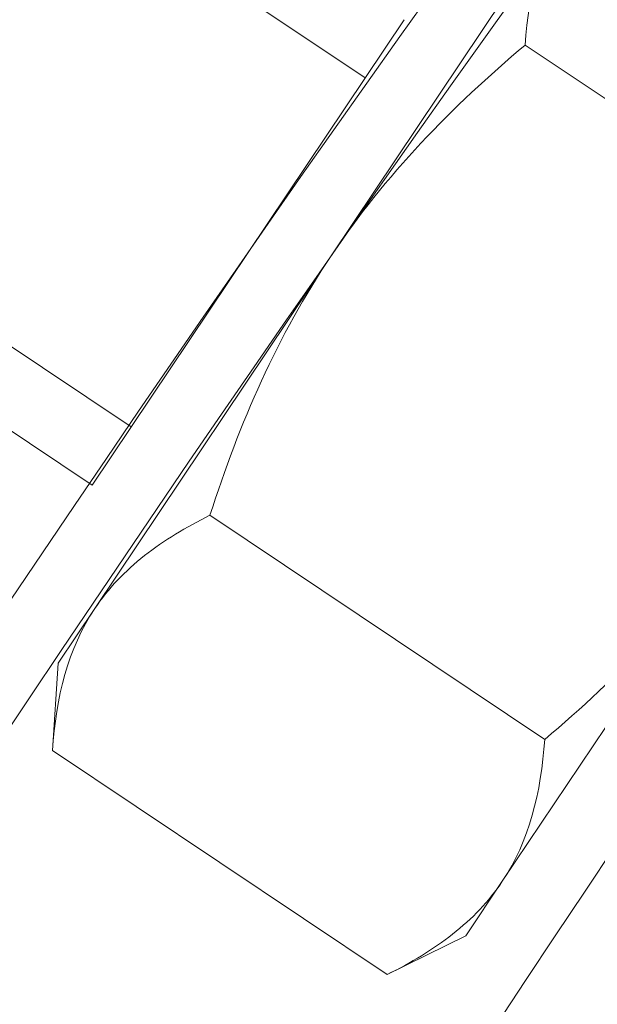
# Model space of a CAD drawing. Extents: x -30 to 73, y -10 to 73.
# Drawn here: x 43 to 43, y 10 to 10 of the extents above; entities that cross this region are included whole.
import ezdxf

# ---------------------------------------------------------------- set-up
doc = ezdxf.new("R2010")
doc.units = 0
doc.header["$LTSCALE"] = 0.1
doc.header["$MEASUREMENT"] = 0
doc.layers.get('0').update_dxf_attribs({"linetype": 'CONTINUOUS', "lineweight": 15})
doc.layers.get('DEFPOINTS').update_dxf_attribs({"linetype": 'CONTINUOUS'})
doc.layers.add('TEXT', color=7, linetype='CONTINUOUS', lineweight=15)
doc.styles.add('ROMAND', font='romand.shx', dxfattribs={"oblique": 15})
doc.dimstyles.new('ROMAND', dxfattribs={"dimscale": 4.5, "dimtxt": 0.125, "dimasz": 0.125, "dimexe": 0.0625, "dimexo": 0.0625, "dimgap": 0.0625, "dimtad": 0, "dimtih": 1, "dimtoh": 1, "dimdec": 3, "dimzin": 0, "dimdsep": 46, "dimlunit": 4, "dimtxsty": 'ROMAND', "dimcen": 0, "dimadec": 0, "dimazin": 0, "dimtfac": 1, "dimtdec": 3, "dimtix": 1, "dimtofl": 0, "dimtmove": 0, "dimatfit": 0, "dimfxl": 0, "dimtolj": 1, "dimtzin": 0, "dimarcsym": 0})

# ---------------------------------------------------------------- blocks, each defined once
blk = doc.blocks.new('*D34')
at = {"layer": 'DEFPOINTS', "color": 0}
for p in [(42.67161, 9.79307), (42.96768, 9.79307)]:
    blk.add_point(p, dxfattribs=at)
at = {"layer": 'TEXT', "color": 0, "lineweight": -2}
blk.add_line((42.10911, 9.79307), (40.70041, 9.79307), dxfattribs=at)
at = {"layer": 'TEXT', "color": 0}
blk.add_solid([(42.10911, 9.88682), (42.10911, 9.69932), (42.67161, 9.79307)], dxfattribs=at)
at = {"layer": 'TEXT', "color": 0, "insert": (35.73569, 9.79307), "char_height": 0.5625, "attachment_point": 5, "style": 'ROMAND'}
blk.add_mtext('\\A1;111-D ALUMINUM\\PREFLECTOR HOOD w/\\PELBOW BREATHERS', dxfattribs=at)

msp = doc.modelspace()

# ---------------------------------------------------------------- hatches: boundary and pattern name
h = msp.add_hatch()
h.set_pattern_fill('ANSI37', color=8, style=0)
h.set_pattern_definition([(45, (8.01523, 1.14482), (-0.08838835, 0.08838835), []), (135, (8.01523, 1.14482), (-0.08838835, -0.08838835), [])])
edge = h.paths.add_edge_path()
edge.add_arc((49.93385, 5.90223), 9.99671, 153.570128, 179.618617)
edge.add_arc((49.93385, 5.90223), 9.99671, 153.570128, 180.341332)
edge.add_line((42.63821, 14.03018), (43.1862, 14.03018))
edge.add_line((43.1862, 14.03018), (43.1862, 15.67591))
edge.add_arc((42.33967, 13.74893), 0.41016, 282.6804, 403.2918)
edge.add_spline(control_points=[(43.1862, 15.67591), (43.08337, 15.57681), (42.97929, 15.47826), (42.87482, 15.37987)], knot_values=[6.31575, 6.31575, 6.31575, 6.31575, 6.721045, 6.721045, 6.721045, 6.721045], degree=3, periodic=0)
edge.add_arc((39.92106, 4.38465), 0.58476, 85.59046, 88.40614, ccw=False)
edge.add_line((39.96602, 4.96768), (40.17924, 4.96797))
edge.add_arc((40.17924, 4.99922), 0.03125, 269.9975, 359.9975)
edge.add_line((40.21049, 4.99922), (40.21049, 5.06129))
edge.add_arc((40.24167, 5.06136), 0.03118, 89.8701, 180.1274, ccw=False)
edge.add_line((40.24174, 5.09253), (40.34629, 5.0924))
edge.add_arc((49.94296, 5.90176), 9.63074, 153.721416, 184.820787, ccw=False)
edge.add_arc((48.71169, 6.37678), 8.31727, 139.187969, 152.900266, ccw=False)
edge.add_arc((41.98923, 12.08558), 0.5071, 327.4548, 450)
edge.add_arc((42.00488, 12.72193), 0.13019, 177.3349, 263.0988, ccw=False)
edge.add_line((41.87482, 12.72798), (41.87482, 13.20738))
edge.add_arc((42.07791, 13.18646), 0.20415, 130.0747, 174.1194, ccw=False)
edge.add_line((41.94647, 13.34268), (42.39614, 13.34268))
edge.add_arc((42.33967, 13.74893), 0.41016, 277.9139, 287.8181)
edge.add_line((42.87482, 14.28018), (42.37482, 14.28018))
edge.add_line((42.37482, 14.28018), (42.37482, 13.90518))
edge.add_arc((42.33967, 13.74893), 0.16016, 282.6804, 437.3196)
edge.add_line((42.87482, 15.37987), (42.87482, 14.28018))
edge.add_line((41.62482, 13.21768), (41.62482, 12.71768))
edge.add_arc((42.07791, 12.7489), 0.45415, 183.9418, 243.4383)
edge.add_arc((42.07791, 13.18646), 0.45415, 116.5617, 176.0582)
edge.add_arc((41.98923, 12.08558), 0.2571, 318.4774, 450)
edge.add_arc((47.47076, 6.64121), 7.47478, 134.776367, 150.237013)
edge.add_line((41.87482, 12.34268), (41.98923, 12.34268))
edge.add_line((41.87482, 13.59268), (42.37482, 13.59268))
edge.add_line((39.93732, 4.96768), (39.93732, 5.84268))

# ---------------------------------------------------------------- linework, layer by layer
for p, q in [((42.79138, 10.21997), (42.45383, 10.44602)), ((42.88164, 10.29796), (42.77623, 10.14056)), ((42.66966, 10.03821), (42.80877, 10.24594)), ((42.86274, 10.23462), (43.01203, 10.13465)), ((42.68705, 10.06418), (42.50529, 10.1859)), ((42.66966, 10.03821), (42.51387, 10.14254)), ((42.77623, 10.14056), (42.67082, 9.98315)), ((42.72219, 10.02475), (42.87148, 9.92477)), ((42.95799, 10.01884), (42.85257, 9.86143)), ((42.67082, 9.98315), (42.65451, 9.9588)), ((42.65191, 9.91981), (42.65451, 9.9588)), ((42.65191, 9.91981), (42.8012, 9.81983)), ((42.85257, 9.86143), (42.83627, 9.83708)), ((42.83627, 9.83708), (42.8012, 9.81983))]:
    msp.add_line(p, q)
at = {"color": 8}
for centre, radius, start, end in [((51.86204, 5.02004), 9.76514, 138.677151, 178.104888), ((51.45392, 4.13333), 10.30101, 137.023761, 171.150825)]:
    msp.add_arc(centre, radius, start, end, dxfattribs=at)
for radius, end in [(11.89832, 170.378864), (11.86707, 170.506295)]:
    msp.add_arc((52.51148, 3.35437), radius, 138.991778, end)
for points in [[(42.86274, 10.23462), (42.86432, 10.25843), (42.86967, 10.28008), (42.88164, 10.29796)], [(42.65191, 9.91981), (42.6535, 9.94361), (42.65884, 9.96527), (42.67082, 9.98315)], [(42.87148, 9.92477), (42.86989, 9.90097), (42.86455, 9.87931), (42.85257, 9.86143)]]:
    msp.add_open_spline(points, degree=3)
for points, knots in [([(42.77623, 10.14056), (42.78812, 10.15831), (42.80174, 10.17525), (42.83088, 10.20647), (42.84647, 10.22093), (42.86274, 10.23462)], [0, 0, 0, 0, 0.5, 0.5, 1, 1, 1, 1]), ([(42.72219, 10.02475), (42.72869, 10.04513), (42.73627, 10.06537), (42.75407, 10.10417), (42.76434, 10.12281), (42.77623, 10.14056)], [0, 0, 0, 0, 0.5, 0.5, 1, 1, 1, 1]), ([(42.67082, 9.98315), (42.6738, 9.9876), (42.67718, 9.99182), (42.68459, 9.99967), (42.68863, 10.00333), (42.70165, 10.01359), (42.71151, 10.01949), (42.72219, 10.02475)], [0, 0, 0, 0, 0.25, 0.25, 0.5, 0.5, 1, 1, 1, 1]), ([(42.87148, 9.92477), (42.88786, 9.93856), (42.90368, 9.95326), (42.93276, 9.98447), (42.94609, 10.00107), (42.95799, 10.01884)], [0, 0, 0, 0, 0.5, 0.5, 1, 1, 1, 1]), ([(42.85257, 9.86143), (42.84959, 9.85698), (42.84621, 9.85276), (42.8388, 9.84491), (42.83476, 9.84125), (42.82174, 9.83098), (42.81188, 9.82508), (42.8012, 9.81983)], [0, 0, 0, 0, 0.25, 0.25, 0.5, 0.5, 1, 1, 1, 1])]:
    msp.add_open_spline(points, degree=3, knots=knots)

# ---------------------------------------------------------------- dimensions: what is measured, and where the dimension line sits
at = {"layer": 'TEXT'}
dim = msp.add_diameter_dim_2p(p1=(42.96768, 9.79307), p2=(42.67161, 9.79307), text='111-D ALUMINUM\\PREFLECTOR HOOD w/\\PELBOW BREATHERS', dimstyle='ROMAND', override={"dimscale": 4.5}, dxfattribs=at)
dim.commit()
dim.dimension.update_dxf_attribs({"geometry": '*D34', "text_midpoint": (35.73569, 9.79307), "dimtype": 163})

doc.saveas('drawing.dxf')
